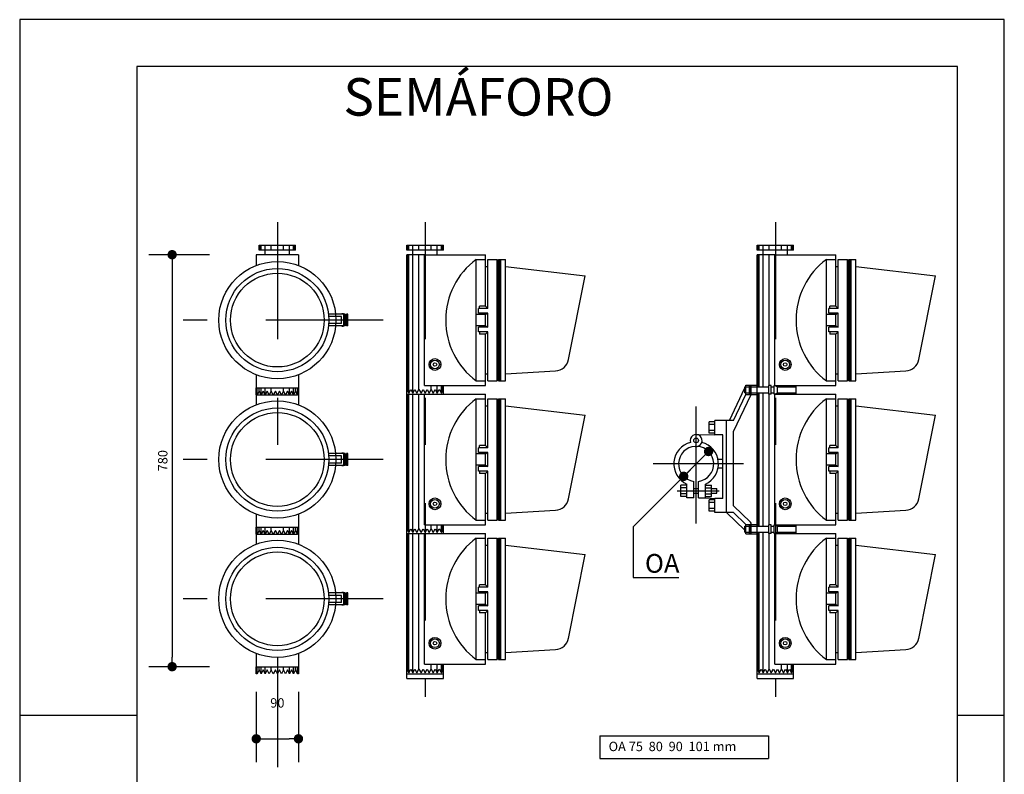
# Model space of a CAD drawing. Extents: x 0.28 to 2.38, y 0.09 to 3.06.
# Drawn here: x 0.28 to 2.38, y 1.45 to 3.06 of the extents above; entities that cross this region are included whole.
import ezdxf
from ezdxf.enums import TextEntityAlignment as Align

# ---------------------------------------------------------------- set-up
doc = ezdxf.new("R2010")
doc.units = 0
doc.header["$LTSCALE"] = 0.5
doc.header["$MEASUREMENT"] = 0
doc.header["$PDMODE"] = 3
doc.header["$PDSIZE"] = -5
doc.linetypes.add('DASHDOT', pattern=[1, 0.5, -0.25, 0, -0.25])
doc.layers.get('0').update_dxf_attribs({"linetype": 'CONTINUOUS'})
doc.layers.get('DEFPOINTS').update_dxf_attribs({"linetype": 'CONTINUOUS'})
for name, color, linetype in [('04', 4, 'CONTINUOUS'), ('05', 5, 'CONTINUOUS'), ('A-DIM', 9, 'CONTINUOUS'), ('A-EL', 2, 'CONTINUOUS'), ('A-PAG', 9, 'CONTINUOUS'), ('A-T16', 2, 'CONTINUOUS'), ('EIXO', 12, 'DASHDOT'), ('PRANCHA', 1, 'CONTINUOUS')]:
    doc.layers.add(name, color=color, linetype=linetype)
doc.styles.add('ROMANS', font='romans', dxfattribs={"height": 0.13})
doc.styles.get("Standard").update_dxf_attribs({"font": 'SIMPLEX.shx', "height": 0.02})
doc.styles.add('T16', font='SIMPLEX.shx', dxfattribs={"height": 0.08})
doc.dimstyles.get("Standard").update_dxf_attribs({"dimscale": 0, "dimtxt": 0.16, "dimasz": 10, "dimexe": 0.1, "dimexo": 0.15, "dimgap": 0.1, "dimtad": 1, "dimzin": 0, "dimtxsty": 'STANDARD', "dimblk1": 'DOT', "dimblk2": 'DOT', "dimsah": 1, "dimcen": 0.2, "dimclrt": 2, "dimazin": 3, "dimtfac": 1, "dimtix": 1, "dimtmove": 0, "dimatfit": 3, "dimtvp": 1, "dimtolj": 1, "dimtzin": 0})

# ---------------------------------------------------------------- blocks, each defined once
blk = doc.blocks.new('DOT')
at = {"color": 0, "linetype": 'BYBLOCK'}
blk.add_line((-0.5, 0), (-1, 0), dxfattribs=at)
blk.add_lwpolyline([(-0.25, 0, 0.5, 0.5, 1), (0.25, 0, 0.5, 0.5, 1)], format="xyseb", close=True, dxfattribs=at)
blk = doc.blocks.new('_DOT')
at = {"color": 0, "linetype": 'BYBLOCK'}
blk.add_line((-0.5, 0), (-1, 0), dxfattribs=at)
at = {"color": 0, "linetype": 'BYBLOCK', "const_width": 0.5}
blk.add_lwpolyline([(-0.25, 0, 1), (0.25, 0, 1)], format="xyb", close=True, dxfattribs=at)
blk = doc.blocks.new('*D22')
at = {"color": 0, "linetype": 'BYBLOCK'}
for p, q in [((0.7829, 1.6263), (0.7829, 1.476)), ((0.8729, 1.6263), (0.8729, 1.476)), ((0.8029, 1.526), (0.8529, 1.526))]:
    blk.add_line(p, q, dxfattribs=at)
at = {"layer": 'DEFPOINTS', "color": 0, "linetype": 'BYBLOCK'}
for p in [(0.7829, 1.7263), (0.8729, 1.7263), (0.8729, 1.526)]:
    blk.add_point(p, dxfattribs=at)
at = {"color": 0, "linetype": 'BYBLOCK', "xscale": 0.02, "yscale": 0.02, "zscale": 0.02, "rotation": 180}
blk.add_blockref('_DOT', (0.7829, 1.526), dxfattribs=at)
at = {"color": 0, "linetype": 'BYBLOCK', "xscale": 0.02, "yscale": 0.02, "zscale": 0.02}
blk.add_blockref('_DOT', (0.8729, 1.526), dxfattribs=at)
at = {"color": 2, "linetype": 'BYBLOCK', "insert": (0.8279, 1.6026), "char_height": 0.02, "attachment_point": 5}
blk.add_mtext('\\A1;90', dxfattribs=at)
blk = doc.blocks.new('*D21')
at = {"color": 0, "linetype": 'BYBLOCK'}
for p, q in [((0.6829, 2.5589), (0.5535, 2.5589)), ((0.6035, 2.5389), (0.6035, 1.6999)), ((0.6829, 1.6799), (0.5535, 1.6799))]:
    blk.add_line(p, q, dxfattribs=at)
at = {"layer": 'DEFPOINTS', "color": 0, "linetype": 'BYBLOCK'}
for p in [(0.7829, 2.5589), (0.6035, 1.6799), (0.7829, 1.6799)]:
    blk.add_point(p, dxfattribs=at)
at = {"color": 0, "linetype": 'BYBLOCK', "xscale": 0.02, "yscale": 0.02, "zscale": 0.02}
for p, rotation in [((0.6035, 2.5589), 90), ((0.6035, 1.6799), 270)]:
    blk.add_blockref('_DOT', p, dxfattribs=dict(at, rotation=rotation))
at = {"color": 2, "linetype": 'BYBLOCK', "insert": (0.5835, 2.1194), "char_height": 0.02, "attachment_point": 5, "rotation": 90}
blk.add_mtext('\\A1;780', dxfattribs=at)
blk = doc.blocks.new('A4')
at = {"layer": 'PRANCHA'}
for p, q in [((34.2, 240.48), (9.2, 240.48)), ((219.2, 240.48), (209.2, 240.48))]:
    blk.add_line(p, q, dxfattribs=at)
blk.add_lwpolyline([(219.2, 388.98), (9.2, 388.98), (9.2, 91.98), (219.2, 91.98)], close=True, dxfattribs=at)
at = {"layer": 'PRANCHA', "color": 5}
blk.add_lwpolyline([(209.2, 378.98), (34.2, 378.98), (34.2, 101.98), (209.2, 101.98)], close=True, dxfattribs=at)

msp = doc.modelspace()

# ---------------------------------------------------------------- linework, layer by layer
at = {"layer": '04'}
for p, q in [((1.302, 2.2896), (1.302, 2.5489)), ((2.0491, 2.2896), (2.0491, 2.5489)), ((0.9688, 2.4327), (0.9656, 2.4327)), ((0.9738, 2.4299), (0.9738, 2.4087)), ((0.9688, 2.4058), (0.9656, 2.4058)), ((1.8369, 2.2607), (1.8369, 2.2806)), ((1.302, 1.9923), (1.302, 2.2516)), ((2.0491, 1.9923), (2.0491, 2.2516)), ((0.9688, 2.1354), (0.9656, 2.1354)), ((0.9738, 2.1326), (0.9738, 2.1113)), ((0.9688, 2.1085), (0.9656, 2.1085)), ((1.8369, 1.9633), (1.8369, 1.9833)), ((1.302, 1.6949), (1.302, 1.9543)), ((2.0491, 1.6949), (2.0491, 1.9543)), ((0.9688, 1.838), (0.9656, 1.838)), ((0.9738, 1.8352), (0.9738, 1.814)), ((0.9688, 1.8112), (0.9656, 1.8112))]:
    msp.add_line(p, q, dxfattribs=at)
for centre, radius in [((0.8279, 2.4193), 0.125), ((0.8279, 2.4193), 0.11), ((1.164, 2.3246), 0.0125), ((1.9111, 2.3246), 0.0125), ((1.164, 2.3246), 0.00375), ((1.9111, 2.3246), 0.00375), ((0.8279, 2.1219), 0.125), ((0.8279, 2.1219), 0.11), ((1.164, 2.0273), 0.0125), ((1.9111, 2.0273), 0.0125), ((1.164, 2.0273), 0.00375), ((1.9111, 2.0273), 0.00375), ((0.8279, 1.8246), 0.125), ((0.8279, 1.8246), 0.11), ((1.164, 1.7299), 0.0125), ((1.164, 1.7299), 0.00375), ((1.9111, 1.7299), 0.0125), ((1.9111, 1.7299), 0.00375)]:
    msp.add_circle(centre, radius, dxfattribs=at)
at = {"layer": 'A-DIM'}
msp.add_line((1.7335, 2.1249), (1.5869, 1.9783), dxfattribs=at)
at = {"layer": 'A-EL'}
for p, q in [((0.7889, 2.5789), (0.8669, 2.5789)), ((0.7889, 2.5689), (0.7889, 2.5789)), ((0.8669, 2.5689), (0.7889, 2.5689)), ((0.8019, 2.5589), (0.8019, 2.5689)), ((0.8539, 2.5589), (0.8539, 2.5689)), ((0.8669, 2.5689), (0.8669, 2.5789)), ((1.104, 2.5689), (1.104, 2.5789)), ((1.104, 2.5789), (1.182, 2.5789)), ((1.182, 2.5689), (1.104, 2.5689)), ((1.117, 2.5589), (1.117, 2.5689)), ((1.169, 2.5589), (1.169, 2.5689)), ((1.182, 2.5689), (1.182, 2.5789)), ((1.8511, 2.5689), (1.8511, 2.5789)), ((1.8511, 2.5789), (1.9291, 2.5789)), ((1.9291, 2.5689), (1.8511, 2.5689)), ((1.8641, 2.5589), (1.8641, 2.5689)), ((1.9161, 2.5589), (1.9161, 2.5689)), ((1.9291, 2.5689), (1.9291, 2.5789)), ((0.8729, 2.5589), (0.7829, 2.5589)), ((0.7829, 2.5589), (0.7829, 2.5359)), ((0.8729, 2.5589), (0.8729, 2.5359)), ((1.104, 2.2616), (1.104, 2.5589)), ((1.142, 2.5589), (1.104, 2.5589)), ((1.142, 2.2796), (1.142, 2.5589)), ((1.142, 2.5589), (1.272, 2.5589)), ((1.252, 2.2896), (1.252, 2.5489)), ((1.252, 2.5489), (1.272, 2.5489)), ((1.272, 2.4493), (1.272, 2.5589)), ((1.277, 2.4443), (1.277, 2.5489)), ((1.277, 2.5489), (1.297, 2.5489)), ((1.297, 2.2896), (1.297, 2.5489)), ((1.2995, 2.2896), (1.2995, 2.5489)), ((1.2995, 2.5489), (1.3045, 2.5489)), ((1.3045, 2.2896), (1.3045, 2.5489)), ((1.3045, 2.5489), (1.3145, 2.5489)), ((1.3145, 2.2896), (1.3145, 2.5489)), ((1.8511, 2.2771), (1.8511, 2.5589)), ((1.8891, 2.5589), (1.8511, 2.5589)), ((1.8891, 2.5589), (2.0191, 2.5589)), ((1.8891, 2.2796), (1.8891, 2.5589)), ((1.9991, 2.2896), (1.9991, 2.5489)), ((1.9991, 2.5489), (2.0191, 2.5489)), ((2.0191, 2.4493), (2.0191, 2.5589)), ((2.0241, 2.5489), (2.0441, 2.5489)), ((2.0241, 2.4443), (2.0241, 2.5489)), ((2.0441, 2.2896), (2.0441, 2.5489)), ((2.0466, 2.2896), (2.0466, 2.5489)), ((2.0466, 2.5489), (2.0516, 2.5489)), ((2.0516, 2.2896), (2.0516, 2.5489)), ((2.0516, 2.5489), (2.0616, 2.5489)), ((2.0616, 2.2896), (2.0616, 2.5489)), ((1.272, 2.5339), (1.277, 2.5339)), ((1.297, 2.5339), (1.2995, 2.5339)), ((1.3145, 2.5339), (1.4845, 2.5139)), ((2.0191, 2.5339), (2.0241, 2.5339)), ((2.0441, 2.5339), (2.0466, 2.5339)), ((2.0616, 2.5339), (2.2316, 2.5139)), ((1.449, 2.335), (1.4845, 2.5139)), ((2.1961, 2.335), (2.2316, 2.5139)), ((1.277, 2.4443), (1.257, 2.4443)), ((1.257, 2.4343), (1.257, 2.4443)), ((1.272, 2.4493), (1.259, 2.4493)), ((1.259, 2.4443), (1.259, 2.4493)), ((1.272, 2.4493), (1.277, 2.4443)), ((2.0241, 2.4443), (2.0041, 2.4443)), ((2.0041, 2.4343), (2.0041, 2.4443)), ((2.0191, 2.4493), (2.0061, 2.4493)), ((2.0061, 2.4443), (2.0061, 2.4493)), ((2.0191, 2.4493), (2.0241, 2.4443)), ((0.9279, 2.4193), (0.9279, 2.4193)), ((0.9722, 2.4318), (0.9372, 2.4318)), ((0.9647, 2.4268), (0.9372, 2.4268)), ((0.9647, 2.4118), (0.9647, 2.4268)), ((0.9697, 2.4068), (0.9697, 2.4318)), ((0.9722, 2.4068), (0.9722, 2.4318)), ((0.9754, 2.4299), (0.9722, 2.4299)), ((0.9779, 2.4318), (0.9754, 2.4318)), ((0.9754, 2.4068), (0.9754, 2.4318)), ((0.9779, 2.4068), (0.9779, 2.4318)), ((1.272, 2.4313), (1.252, 2.4313)), ((1.277, 2.4343), (1.257, 2.4343)), ((1.272, 2.4313), (1.277, 2.4343)), ((1.272, 2.4072), (1.272, 2.4313)), ((1.277, 2.4043), (1.277, 2.4343)), ((2.0191, 2.4313), (1.9991, 2.4313)), ((2.0241, 2.4343), (2.0041, 2.4343)), ((2.0191, 2.4313), (2.0241, 2.4343)), ((2.0191, 2.4072), (2.0191, 2.4313)), ((2.0241, 2.4043), (2.0241, 2.4343)), ((0.9647, 2.4118), (0.9372, 2.4118)), ((0.9722, 2.4068), (0.9372, 2.4068)), ((0.9754, 2.4087), (0.9722, 2.4087)), ((0.9779, 2.4068), (0.9754, 2.4068)), ((1.272, 2.4072), (1.252, 2.4072)), ((1.277, 2.4043), (1.257, 2.4043)), ((1.257, 2.3943), (1.257, 2.4043)), ((1.277, 2.3943), (1.257, 2.3943)), ((1.259, 2.3943), (1.259, 2.3893)), ((1.272, 2.4072), (1.277, 2.4043)), ((1.272, 2.3893), (1.277, 2.3943)), ((1.277, 2.2896), (1.277, 2.3943)), ((2.0191, 2.4072), (1.9991, 2.4072)), ((2.0241, 2.4043), (2.0041, 2.4043)), ((2.0041, 2.3943), (2.0041, 2.4043)), ((2.0241, 2.3943), (2.0041, 2.3943)), ((2.0061, 2.3943), (2.0061, 2.3893)), ((2.0191, 2.4072), (2.0241, 2.4043)), ((2.0191, 2.3893), (2.0241, 2.3943)), ((2.0241, 2.2896), (2.0241, 2.3943)), ((1.272, 2.3893), (1.259, 2.3893)), ((1.272, 2.2796), (1.272, 2.3893)), ((2.0191, 2.3893), (2.0061, 2.3893)), ((2.0191, 2.2796), (2.0191, 2.3893)), ((1.3145, 2.3046), (1.4213, 2.3109)), ((2.0616, 2.3046), (2.1685, 2.3109)), ((0.7829, 2.3027), (0.7829, 2.2386)), ((0.8729, 2.3027), (0.8729, 2.2386)), ((1.252, 2.2896), (1.272, 2.2896)), ((1.272, 2.3046), (1.277, 2.3046)), ((1.277, 2.2896), (1.297, 2.2896)), ((1.297, 2.3046), (1.2995, 2.3046)), ((1.2995, 2.2896), (1.3145, 2.2896)), ((1.9991, 2.2896), (2.0191, 2.2896)), ((2.0191, 2.3046), (2.0241, 2.3046)), ((2.0241, 2.2896), (2.0441, 2.2896)), ((2.0441, 2.3046), (2.0466, 2.3046)), ((2.0466, 2.2896), (2.0616, 2.2896)), ((1.142, 2.2796), (1.272, 2.2796)), ((1.182, 2.2616), (1.182, 2.2796)), ((1.7919, 2.2049), (1.8249, 2.2748)), ((1.8249, 2.2771), (1.8761, 2.2771)), ((1.8249, 2.2641), (1.8249, 2.2771)), ((1.8274, 2.2806), (1.8511, 2.2806)), ((1.8274, 2.2607), (1.8274, 2.2806)), ((1.835, 2.2607), (1.835, 2.2806)), ((1.8387, 2.2607), (1.8387, 2.2806)), ((1.8511, 2.2641), (1.8511, 2.2771)), ((1.8761, 2.2616), (1.8761, 2.2796)), ((1.8811, 2.2796), (1.8761, 2.2796)), ((1.8811, 2.2616), (1.8811, 2.2796)), ((1.8811, 2.2771), (1.8878, 2.2771)), ((1.8878, 2.2616), (1.8878, 2.2796)), ((1.8891, 2.2796), (1.8878, 2.2796)), ((1.8891, 2.2796), (2.0191, 2.2796)), ((1.8891, 2.2796), (1.8944, 2.2771)), ((1.8944, 2.2641), (1.8944, 2.2771)), ((1.8944, 2.2771), (1.9344, 2.2771)), ((1.9344, 2.2616), (1.9344, 2.2796)), ((0.7846, 2.2596), (0.8712, 2.2596)), ((1.104, 1.9643), (1.104, 2.2616)), ((1.104, 2.2616), (1.142, 2.2616)), ((1.142, 1.9823), (1.142, 2.2616)), ((1.142, 2.2616), (1.272, 2.2616)), ((1.252, 1.9923), (1.252, 2.2516)), ((1.252, 2.2516), (1.272, 2.2516)), ((1.272, 2.1519), (1.272, 2.2616)), ((1.277, 2.1469), (1.277, 2.2516)), ((1.277, 2.2516), (1.297, 2.2516)), ((1.297, 1.9923), (1.297, 2.2516)), ((1.2995, 1.9923), (1.2995, 2.2516)), ((1.2995, 2.2516), (1.3045, 2.2516)), ((1.3045, 1.9923), (1.3045, 2.2516)), ((1.3045, 2.2516), (1.3145, 2.2516)), ((1.3145, 1.9923), (1.3145, 2.2516)), ((1.8011, 2.2049), (1.8274, 2.2607)), ((1.8011, 2.1815), (1.8385, 2.2607)), ((1.8249, 2.2641), (1.8761, 2.2641)), ((1.8274, 2.2607), (1.8511, 2.2607)), ((1.8511, 1.9798), (1.8511, 2.2641)), ((1.8811, 2.2616), (1.8761, 2.2616)), ((1.8811, 2.2641), (1.8878, 2.2641)), ((1.8891, 2.2616), (1.8878, 2.2616)), ((1.8891, 2.2616), (1.8944, 2.2641)), ((1.8891, 2.2616), (2.0191, 2.2616)), ((1.8891, 1.9823), (1.8891, 2.2616)), ((1.8944, 2.2641), (1.9344, 2.2641)), ((1.9991, 1.9923), (1.9991, 2.2516)), ((1.9991, 2.2516), (2.0191, 2.2516)), ((2.0191, 2.1519), (2.0191, 2.2616)), ((2.0241, 2.1469), (2.0241, 2.2516)), ((2.0241, 2.2516), (2.0441, 2.2516)), ((2.0441, 1.9923), (2.0441, 2.2516)), ((2.0466, 1.9923), (2.0466, 2.2516)), ((2.0466, 2.2516), (2.0516, 2.2516)), ((2.0516, 1.9923), (2.0516, 2.2516)), ((2.0516, 2.2516), (2.0616, 2.2516)), ((2.0616, 1.9923), (2.0616, 2.2516)), ((1.272, 2.2366), (1.277, 2.2366)), ((1.297, 2.2366), (1.2995, 2.2366)), ((1.3145, 2.2366), (1.4845, 2.2166)), ((2.0191, 2.2366), (2.0241, 2.2366)), ((2.0441, 2.2366), (2.0466, 2.2366)), ((2.0616, 2.2366), (2.2316, 2.2166)), ((1.449, 2.0377), (1.4845, 2.2166)), ((2.1961, 2.0377), (2.2316, 2.2166)), ((1.7486, 2.1778), (1.7486, 2.2021)), ((1.7611, 2.2021), (1.7486, 2.2021)), ((1.7611, 2.1964), (1.7486, 2.1964)), ((1.8011, 2.2049), (1.7611, 2.2049)), ((1.7611, 2.1749), (1.7611, 2.2049)), ((1.7861, 2.0089), (1.7861, 2.2049)), ((1.7211, 2.1752), (1.7611, 2.1749)), ((1.7611, 2.1835), (1.7486, 2.1835)), ((1.7611, 2.1778), (1.7486, 2.1778)), ((1.7781, 2.1749), (1.7611, 2.1749)), ((1.7781, 2.0389), (1.7781, 2.1749)), ((1.8011, 2.0229), (1.8011, 2.1815)), ((1.257, 2.1369), (1.257, 2.1469)), ((1.277, 2.1469), (1.257, 2.1469)), ((1.259, 2.1469), (1.259, 2.1519)), ((1.272, 2.1519), (1.259, 2.1519)), ((1.272, 2.1519), (1.277, 2.1469)), ((2.0241, 2.1469), (2.0041, 2.1469)), ((2.0041, 2.1369), (2.0041, 2.1469)), ((2.0191, 2.1519), (2.0061, 2.1519)), ((2.0061, 2.1469), (2.0061, 2.1519)), ((2.0191, 2.1519), (2.0241, 2.1469)), ((0.9279, 2.1219), (0.9279, 2.1219)), ((0.9722, 2.1344), (0.9372, 2.1344)), ((0.9647, 2.1294), (0.9372, 2.1294)), ((0.9647, 2.1144), (0.9647, 2.1294)), ((0.9697, 2.1094), (0.9697, 2.1344)), ((0.9722, 2.1094), (0.9722, 2.1344)), ((0.9754, 2.1326), (0.9722, 2.1326)), ((0.9754, 2.1094), (0.9754, 2.1344)), ((0.9779, 2.1344), (0.9754, 2.1344)), ((0.9779, 2.1094), (0.9779, 2.1344)), ((1.272, 2.134), (1.252, 2.134)), ((1.277, 2.1369), (1.257, 2.1369)), ((1.272, 2.134), (1.277, 2.1369)), ((1.272, 2.1099), (1.272, 2.134)), ((1.277, 2.1069), (1.277, 2.1369)), ((1.7781, 2.1217), (1.7677, 2.1217)), ((2.0191, 2.134), (1.9991, 2.134)), ((2.0241, 2.1369), (2.0041, 2.1369)), ((2.0191, 2.134), (2.0241, 2.1369)), ((2.0191, 2.1099), (2.0191, 2.134)), ((2.0241, 2.1069), (2.0241, 2.1369)), ((0.9647, 2.1144), (0.9372, 2.1144)), ((0.9722, 2.1094), (0.9372, 2.1094)), ((0.9754, 2.1113), (0.9722, 2.1113)), ((0.9779, 2.1094), (0.9754, 2.1094)), ((1.272, 2.1099), (1.252, 2.1099)), ((1.257, 2.0969), (1.257, 2.1069)), ((1.277, 2.1069), (1.257, 2.1069)), ((1.272, 2.1099), (1.277, 2.1069)), ((1.7781, 2.1033), (1.7677, 2.1033)), ((2.0191, 2.1099), (1.9991, 2.1099)), ((2.0241, 2.1069), (2.0041, 2.1069)), ((2.0041, 2.0969), (2.0041, 2.1069)), ((2.0191, 2.1099), (2.0241, 2.1069)), ((1.277, 2.0969), (1.257, 2.0969)), ((1.259, 2.0969), (1.259, 2.0919)), ((1.272, 2.0919), (1.259, 2.0919)), ((1.272, 2.0919), (1.277, 2.0969)), ((1.272, 1.9823), (1.272, 2.0919)), ((1.277, 1.9923), (1.277, 2.0969)), ((2.0241, 2.0969), (2.0041, 2.0969)), ((2.0061, 2.0969), (2.0061, 2.0919)), ((2.0191, 2.0919), (2.0061, 2.0919)), ((2.0191, 2.0919), (2.0241, 2.0969)), ((2.0191, 1.9823), (2.0191, 2.0919)), ((2.0241, 1.9923), (2.0241, 2.0969)), ((1.6886, 2.0427), (1.6886, 2.067)), ((1.7011, 2.067), (1.6886, 2.067)), ((1.7011, 2.0613), (1.6886, 2.0613)), ((1.7011, 2.0403), (1.7011, 2.0694)), ((1.7161, 2.0403), (1.7161, 2.0753)), ((1.7161, 2.0599), (1.7261, 2.0599)), ((1.7261, 2.0403), (1.7261, 2.0753)), ((1.7411, 2.0403), (1.7411, 2.0694)), ((1.7411, 2.067), (1.7536, 2.067)), ((1.7411, 2.0613), (1.7536, 2.0613)), ((1.7536, 2.0427), (1.7536, 2.067)), ((1.7536, 2.0599), (1.7652, 2.0599)), ((1.7652, 2.0498), (1.7652, 2.0599)), ((1.7011, 2.0484), (1.6886, 2.0484)), ((1.7011, 2.0427), (1.6886, 2.0427)), ((1.7161, 2.0403), (1.7011, 2.0403)), ((1.7161, 2.0498), (1.7261, 2.0498)), ((1.7261, 2.0403), (1.7411, 2.0403)), ((1.7411, 2.0484), (1.7536, 2.0484)), ((1.7411, 2.0427), (1.7536, 2.0427)), ((1.7411, 2.0403), (1.7611, 2.0389)), ((1.7536, 2.0498), (1.7652, 2.0498)), ((1.7611, 2.0089), (1.7611, 2.0389)), ((1.7781, 2.0389), (1.7611, 2.0389)), ((1.7486, 2.0118), (1.7486, 2.0361)), ((1.7611, 2.0361), (1.7486, 2.0361)), ((1.7611, 2.0304), (1.7486, 2.0304)), ((1.7611, 2.0175), (1.7486, 2.0175)), ((1.8011, 2.0229), (1.8368, 1.9881)), ((0.7829, 2.0053), (0.7829, 1.9412)), ((0.8729, 2.0053), (0.8729, 1.9412)), ((1.272, 2.0073), (1.277, 2.0073)), ((1.297, 2.0073), (1.2995, 2.0073)), ((1.3145, 2.0073), (1.4213, 2.0136)), ((1.7611, 2.0118), (1.7486, 2.0118)), ((1.8011, 2.0089), (1.7611, 2.0089)), ((1.7861, 2.0089), (1.8249, 1.9711)), ((1.8011, 2.0089), (1.8274, 1.9833)), ((2.0191, 2.0073), (2.0241, 2.0073)), ((2.0441, 2.0073), (2.0466, 2.0073)), ((2.0616, 2.0073), (2.1685, 2.0136)), ((1.142, 1.9823), (1.272, 1.9823)), ((1.182, 1.9643), (1.182, 1.9823)), ((1.252, 1.9923), (1.272, 1.9923)), ((1.277, 1.9923), (1.297, 1.9923)), ((1.2995, 1.9923), (1.3145, 1.9923)), ((1.8249, 1.9798), (1.8761, 1.9798)), ((1.8249, 1.9668), (1.8249, 1.9798)), ((1.8274, 1.9833), (1.8511, 1.9833)), ((1.8274, 1.9633), (1.8274, 1.9833)), ((1.835, 1.9633), (1.835, 1.9833)), ((1.8387, 1.9633), (1.8387, 1.9833)), ((1.8511, 1.9668), (1.8511, 1.9798)), ((1.8761, 1.9643), (1.8761, 1.9823)), ((1.8811, 1.9823), (1.8761, 1.9823)), ((1.8811, 1.9643), (1.8811, 1.9823)), ((1.8811, 1.9798), (1.8878, 1.9798)), ((1.8891, 1.9823), (1.8878, 1.9823)), ((1.8878, 1.9643), (1.8878, 1.9823)), ((1.8891, 1.9823), (2.0191, 1.9823)), ((1.8891, 1.9823), (1.8944, 1.9798)), ((1.8944, 1.9668), (1.8944, 1.9798)), ((1.8944, 1.9798), (1.9344, 1.9798)), ((1.9344, 1.9643), (1.9344, 1.9823)), ((1.9991, 1.9923), (2.0191, 1.9923)), ((2.0241, 1.9923), (2.0441, 1.9923)), ((2.0466, 1.9923), (2.0616, 1.9923)), ((0.7846, 1.9623), (0.8712, 1.9623)), ((1.104, 1.6549), (1.104, 1.9643)), ((1.104, 1.9643), (1.142, 1.9643)), ((1.142, 1.6849), (1.142, 1.9643)), ((1.142, 1.9643), (1.272, 1.9643)), ((1.252, 1.6949), (1.252, 1.9543)), ((1.252, 1.9543), (1.272, 1.9543)), ((1.272, 1.8546), (1.272, 1.9643)), ((1.277, 1.9543), (1.297, 1.9543)), ((1.277, 1.8496), (1.277, 1.9543)), ((1.297, 1.6949), (1.297, 1.9543)), ((1.2995, 1.6949), (1.2995, 1.9543)), ((1.2995, 1.9543), (1.3045, 1.9543)), ((1.3045, 1.6949), (1.3045, 1.9543)), ((1.3045, 1.9543), (1.3145, 1.9543)), ((1.3145, 1.6949), (1.3145, 1.9543)), ((1.8249, 1.9668), (1.8761, 1.9668)), ((1.8274, 1.9633), (1.8511, 1.9633)), ((1.8511, 1.6549), (1.8511, 1.9668)), ((1.8811, 1.9643), (1.8761, 1.9643)), ((1.8811, 1.9668), (1.8878, 1.9668)), ((1.8891, 1.9643), (1.8878, 1.9643)), ((1.8891, 1.9643), (1.8944, 1.9668)), ((1.8891, 1.6849), (1.8891, 1.9643)), ((1.8891, 1.9643), (2.0191, 1.9643)), ((1.8944, 1.9668), (1.9344, 1.9668)), ((1.9991, 1.6949), (1.9991, 1.9543)), ((1.9991, 1.9543), (2.0191, 1.9543)), ((2.0191, 1.8546), (2.0191, 1.9643)), ((2.0241, 1.8496), (2.0241, 1.9543)), ((2.0241, 1.9543), (2.0441, 1.9543)), ((2.0441, 1.6949), (2.0441, 1.9543)), ((2.0466, 1.6949), (2.0466, 1.9543)), ((2.0466, 1.9543), (2.0516, 1.9543)), ((2.0516, 1.6949), (2.0516, 1.9543)), ((2.0516, 1.9543), (2.0616, 1.9543)), ((2.0616, 1.6949), (2.0616, 1.9543)), ((1.272, 1.9393), (1.277, 1.9393)), ((1.297, 1.9393), (1.2995, 1.9393)), ((1.3145, 1.9393), (1.4845, 1.9193)), ((2.0191, 1.9393), (2.0241, 1.9393)), ((2.0441, 1.9393), (2.0466, 1.9393)), ((2.0616, 1.9393), (2.2316, 1.9193)), ((1.449, 1.7403), (1.4845, 1.9193)), ((2.1961, 1.7403), (2.2316, 1.9193)), ((1.257, 1.8396), (1.257, 1.8496)), ((1.277, 1.8496), (1.257, 1.8496)), ((1.259, 1.8496), (1.259, 1.8546)), ((1.272, 1.8546), (1.259, 1.8546)), ((1.272, 1.8546), (1.277, 1.8496)), ((2.0241, 1.8496), (2.0041, 1.8496)), ((2.0041, 1.8396), (2.0041, 1.8496)), ((2.0191, 1.8546), (2.0061, 1.8546)), ((2.0061, 1.8496), (2.0061, 1.8546)), ((2.0191, 1.8546), (2.0241, 1.8496)), ((0.9722, 1.8371), (0.9372, 1.8371)), ((0.9647, 1.8321), (0.9372, 1.8321)), ((0.9647, 1.8171), (0.9647, 1.8321)), ((0.9697, 1.8121), (0.9697, 1.8371)), ((0.9722, 1.8121), (0.9722, 1.8371)), ((0.9754, 1.8352), (0.9722, 1.8352)), ((0.9779, 1.8371), (0.9754, 1.8371)), ((0.9754, 1.8121), (0.9754, 1.8371)), ((0.9779, 1.8121), (0.9779, 1.8371)), ((1.272, 1.8366), (1.252, 1.8366)), ((1.277, 1.8396), (1.257, 1.8396)), ((1.272, 1.8366), (1.277, 1.8396)), ((1.272, 1.8126), (1.272, 1.8366)), ((1.277, 1.8096), (1.277, 1.8396)), ((2.0191, 1.8366), (1.9991, 1.8366)), ((2.0241, 1.8396), (2.0041, 1.8396)), ((2.0191, 1.8366), (2.0241, 1.8396)), ((2.0191, 1.8126), (2.0191, 1.8366)), ((2.0241, 1.8096), (2.0241, 1.8396)), ((0.9279, 1.8246), (0.9279, 1.8246)), ((0.9279, 1.8246), (0.9279, 1.8246)), ((0.9647, 1.8171), (0.9372, 1.8171)), ((0.9722, 1.8121), (0.9372, 1.8121)), ((0.9754, 1.814), (0.9722, 1.814)), ((0.9779, 1.8121), (0.9754, 1.8121)), ((1.272, 1.8126), (1.252, 1.8126)), ((1.257, 1.7996), (1.257, 1.8096)), ((1.277, 1.8096), (1.257, 1.8096)), ((1.272, 1.8126), (1.277, 1.8096)), ((2.0191, 1.8126), (1.9991, 1.8126)), ((2.0241, 1.8096), (2.0041, 1.8096)), ((2.0041, 1.7996), (2.0041, 1.8096)), ((2.0191, 1.8126), (2.0241, 1.8096)), ((1.277, 1.7996), (1.257, 1.7996)), ((1.259, 1.7996), (1.259, 1.7946)), ((1.272, 1.7946), (1.259, 1.7946)), ((1.272, 1.7946), (1.277, 1.7996)), ((1.272, 1.6849), (1.272, 1.7946)), ((1.277, 1.6949), (1.277, 1.7996)), ((2.0241, 1.7996), (2.0041, 1.7996)), ((2.0061, 1.7996), (2.0061, 1.7946)), ((2.0191, 1.7946), (2.0061, 1.7946)), ((2.0191, 1.7946), (2.0241, 1.7996)), ((2.0191, 1.6849), (2.0191, 1.7946)), ((2.0241, 1.6949), (2.0241, 1.7996)), ((0.7829, 1.708), (0.7829, 1.6799)), ((0.8729, 1.708), (0.8729, 1.6799)), ((1.272, 1.7099), (1.277, 1.7099)), ((1.297, 1.7099), (1.2995, 1.7099)), ((1.3145, 1.7099), (1.4213, 1.7162)), ((2.0191, 1.7099), (2.0241, 1.7099)), ((2.0441, 1.7099), (2.0466, 1.7099)), ((2.0616, 1.7099), (2.1685, 1.7162)), ((1.142, 1.6849), (1.272, 1.6849)), ((1.182, 1.6549), (1.182, 1.6849)), ((1.252, 1.6949), (1.272, 1.6949)), ((1.277, 1.6949), (1.297, 1.6949)), ((1.2995, 1.6949), (1.3145, 1.6949)), ((1.8891, 1.6849), (2.0191, 1.6849)), ((1.9291, 1.6549), (1.9291, 1.6849)), ((1.9991, 1.6949), (2.0191, 1.6949)), ((2.0241, 1.6949), (2.0441, 1.6949)), ((2.0466, 1.6949), (2.0616, 1.6949)), ((1.104, 1.6649), (1.182, 1.6649)), ((1.8511, 1.6649), (1.9291, 1.6649)), ((1.104, 1.6549), (1.182, 1.6549)), ((1.8511, 1.6549), (1.9291, 1.6549))]:
    msp.add_line(p, q, dxfattribs=at)
for points in [[(0.8669, 2.2679), (0.8626, 2.2596), (0.8582, 2.2679), (0.8539, 2.2596), (0.8496, 2.2679), (0.8452, 2.2596), (0.8409, 2.2679), (0.8366, 2.2596), (0.8322, 2.2679), (0.8279, 2.2596), (0.8236, 2.2679), (0.8192, 2.2596), (0.8149, 2.2679), (0.8106, 2.2596), (0.8062, 2.2679), (0.8019, 2.2596), (0.7976, 2.2679), (0.7932, 2.2596), (0.7889, 2.2679), (0.7846, 2.2596), (0.7829, 2.2596), (0.7829, 2.2746), (0.8729, 2.2746), (0.8729, 2.2596), (0.8712, 2.2596)], [(0.8669, 1.9705), (0.8626, 1.9623), (0.8582, 1.9705), (0.8539, 1.9623), (0.8496, 1.9705), (0.8452, 1.9623), (0.8409, 1.9705), (0.8366, 1.9623), (0.8322, 1.9705), (0.8279, 1.9623), (0.8236, 1.9705), (0.8192, 1.9623), (0.8149, 1.9705), (0.8106, 1.9623), (0.8062, 1.9705), (0.8019, 1.9623), (0.7976, 1.9705), (0.7932, 1.9623), (0.7889, 1.9705), (0.7846, 1.9623), (0.7829, 1.9623), (0.7829, 1.9773), (0.8729, 1.9773), (0.8729, 1.9623), (0.8712, 1.9623)], [(0.8669, 1.6732), (0.8626, 1.6649), (0.8582, 1.6732), (0.8539, 1.6649), (0.8496, 1.6732), (0.8452, 1.6649), (0.8409, 1.6732), (0.8366, 1.6649), (0.8322, 1.6732), (0.8279, 1.6649), (0.8236, 1.6732), (0.8192, 1.6649), (0.8149, 1.6732), (0.8106, 1.6649), (0.8062, 1.6732), (0.8019, 1.6649), (0.7976, 1.6732), (0.7932, 1.6649), (0.7889, 1.6732), (0.7846, 1.6649), (0.7829, 1.6649), (0.7829, 1.6799), (0.8729, 1.6799), (0.8729, 1.6649), (0.8712, 1.6649)]]:
    msp.add_lwpolyline(points, close=True, dxfattribs=at)
for points in [[(1.104, 2.2716), (1.1083, 2.2633), (1.1127, 2.2716), (1.117, 2.2633), (1.1213, 2.2716), (1.1257, 2.2633), (1.13, 2.2716), (1.1343, 2.2633), (1.1387, 2.2716), (1.143, 2.2633), (1.1473, 2.2716), (1.1517, 2.2633), (1.156, 2.2716), (1.1603, 2.2633), (1.1647, 2.2716), (1.169, 2.2633), (1.1733, 2.2716), (1.1777, 2.2633), (1.182, 2.2716)], [(1.104, 1.9743), (1.1083, 1.966), (1.1127, 1.9743), (1.117, 1.966), (1.1213, 1.9743), (1.1257, 1.966), (1.13, 1.9743), (1.1343, 1.966), (1.1387, 1.9743), (1.143, 1.966), (1.1473, 1.9743), (1.1517, 1.966), (1.156, 1.9743), (1.1603, 1.966), (1.1647, 1.9743), (1.169, 1.966), (1.1733, 1.9743), (1.1777, 1.966), (1.182, 1.9743)], [(1.104, 1.6749), (1.1083, 1.6667), (1.1127, 1.6749), (1.117, 1.6667), (1.1213, 1.6749), (1.1257, 1.6667), (1.13, 1.6749), (1.1343, 1.6667), (1.1387, 1.6749), (1.143, 1.6667), (1.1473, 1.6749), (1.1517, 1.6667), (1.156, 1.6749), (1.1603, 1.6667), (1.1647, 1.6749), (1.169, 1.6667), (1.1733, 1.6749), (1.1777, 1.6667), (1.182, 1.6749)], [(1.8511, 1.6749), (1.8554, 1.6667), (1.8598, 1.6749), (1.8641, 1.6667), (1.8684, 1.6749), (1.8728, 1.6667), (1.8771, 1.6749), (1.8814, 1.6667), (1.8858, 1.6749), (1.8901, 1.6667), (1.8944, 1.6749), (1.8988, 1.6667), (1.9031, 1.6749), (1.9074, 1.6667), (1.9118, 1.6749), (1.9161, 1.6667), (1.9204, 1.6749), (1.9248, 1.6667), (1.9291, 1.6749)]]:
    msp.add_lwpolyline(points, dxfattribs=at)
for centre, radius in [((0.8279, 2.4193), 0.1), ((1.164, 2.3246), 0.00938), ((1.9111, 2.3246), 0.00938), ((0.8279, 2.1219), 0.1), ((1.7211, 2.1625), 0.005), ((1.164, 2.0273), 0.00938), ((1.9111, 2.0273), 0.00938), ((0.8279, 1.8246), 0.1), ((1.164, 1.7299), 0.00938), ((1.9111, 1.7299), 0.00938)]:
    msp.add_circle(centre, radius, dxfattribs=at)
for centre, radius, start, end in [((1.3488, 2.4193), 0.1618, 126.7521, 233.2479), ((2.0959, 2.4193), 0.1618, 126.7521, 233.2479), ((1.4196, 2.3408), 0.03, 273.3665, 348.7822), ((2.1667, 2.3408), 0.03, 273.3665, 348.7822), ((1.3488, 2.1219), 0.1618, 126.7521, 233.2479), ((2.0959, 2.1219), 0.1618, 126.7521, 233.2479), ((1.7211, 2.1625), 0.0127, 260.1782, 198.5829), ((1.7211, 2.1125), 0.0475, 104.7396, 245.0989), ((1.7211, 2.1125), 0.0375, 93.3249, 262.3377), ((1.7211, 2.1125), 0.0375, 277.6623, 86.6751), ((1.7211, 2.1125), 0.0475, 294.9011, 75.2604), ((1.4196, 2.0435), 0.03, 273.3665, 348.7822), ((2.1667, 2.0435), 0.03, 273.3665, 348.7822), ((1.8319, 1.9836), 0.00663, 357.105, 42.5538), ((1.3488, 1.8246), 0.1618, 126.7521, 233.2479), ((2.0959, 1.8246), 0.1618, 126.7521, 233.2479), ((1.4196, 1.7462), 0.03, 273.3665, 348.7822), ((2.1667, 1.7462), 0.03, 273.3665, 348.7822)]:
    msp.add_arc(centre, radius, start, end, dxfattribs=at)
at = {"layer": 'A-PAG'}
for p, q in [((0.7904, 2.5689), (0.7904, 2.5789)), ((0.7932, 2.5689), (0.7932, 2.5789)), ((0.8018, 2.5689), (0.8018, 2.5789)), ((0.8149, 2.5689), (0.8149, 2.5789)), ((0.8409, 2.5689), (0.8409, 2.5789)), ((0.854, 2.5689), (0.854, 2.5789)), ((0.8626, 2.5689), (0.8626, 2.5789)), ((0.8654, 2.5689), (0.8654, 2.5789)), ((1.1055, 2.5689), (1.1055, 2.5789)), ((1.1083, 2.5689), (1.1083, 2.5789)), ((1.1169, 2.5689), (1.1169, 2.5789)), ((1.13, 2.5689), (1.13, 2.5789)), ((1.156, 2.5689), (1.156, 2.5789)), ((1.1691, 2.5689), (1.1691, 2.5789)), ((1.1777, 2.5689), (1.1777, 2.5789)), ((1.1805, 2.5689), (1.1805, 2.5789)), ((1.8526, 2.5689), (1.8526, 2.5789)), ((1.8554, 2.5689), (1.8554, 2.5789)), ((1.864, 2.5689), (1.864, 2.5789)), ((1.8771, 2.5689), (1.8771, 2.5789)), ((1.9031, 2.5689), (1.9031, 2.5789)), ((1.9162, 2.5689), (1.9162, 2.5789)), ((1.9248, 2.5689), (1.9248, 2.5789)), ((1.9276, 2.5689), (1.9276, 2.5789)), ((1.1055, 2.2687), (1.1055, 2.5589)), ((1.1083, 2.2633), (1.1083, 2.5589)), ((1.117, 2.2633), (1.117, 2.5589)), ((1.13, 2.2716), (1.13, 2.5589)), ((1.8526, 2.2771), (1.8526, 2.5589)), ((1.8554, 2.2771), (1.8554, 2.5589)), ((1.8641, 2.2771), (1.8641, 2.5589)), ((1.8771, 2.2796), (1.8771, 2.5589)), ((0.7846, 2.2596), (0.7846, 2.2746)), ((0.7889, 2.2679), (0.7889, 2.2746)), ((0.7932, 2.2596), (0.7932, 2.2746)), ((0.8019, 2.2596), (0.8019, 2.2746)), ((0.8149, 2.2679), (0.8149, 2.2746)), ((0.8409, 2.2679), (0.8409, 2.2746)), ((0.8539, 2.2596), (0.8539, 2.2746)), ((0.8626, 2.2596), (0.8626, 2.2746)), ((0.8669, 2.2679), (0.8669, 2.2746)), ((0.8712, 2.2596), (0.8712, 2.2746)), ((1.156, 2.2716), (1.156, 2.2796)), ((1.169, 2.2633), (1.169, 2.2796)), ((1.1777, 2.2633), (1.1777, 2.2796)), ((1.1805, 2.2687), (1.1805, 2.2796)), ((1.1055, 1.9714), (1.1055, 2.2616)), ((1.1083, 1.966), (1.1083, 2.2616)), ((1.117, 1.966), (1.117, 2.2616)), ((1.13, 1.9743), (1.13, 2.2616)), ((1.8526, 1.9798), (1.8526, 2.2641)), ((1.8554, 1.9798), (1.8554, 2.2641)), ((1.8641, 1.9798), (1.8641, 2.2641)), ((1.8771, 1.9823), (1.8771, 2.2616)), ((0.7846, 1.9623), (0.7846, 1.9773)), ((0.7889, 1.9705), (0.7889, 1.9773)), ((0.7932, 1.9623), (0.7932, 1.9773)), ((0.8019, 1.9623), (0.8019, 1.9773)), ((0.8149, 1.9705), (0.8149, 1.9773)), ((0.8409, 1.9705), (0.8409, 1.9773)), ((0.8539, 1.9623), (0.8539, 1.9773)), ((0.8626, 1.9623), (0.8626, 1.9773)), ((0.8669, 1.9705), (0.8669, 1.9773)), ((0.8712, 1.9623), (0.8712, 1.9773)), ((1.156, 1.9743), (1.156, 1.9823)), ((1.169, 1.966), (1.169, 1.9823)), ((1.1777, 1.966), (1.1777, 1.9823)), ((1.1805, 1.9714), (1.1805, 1.9823)), ((1.5869, 1.9783), (1.5869, 1.8699)), ((1.1055, 1.672), (1.1055, 1.9643)), ((1.1083, 1.6667), (1.1083, 1.9643)), ((1.117, 1.6667), (1.117, 1.9643)), ((1.13, 1.6749), (1.13, 1.9643)), ((1.8526, 1.672), (1.8526, 1.9668)), ((1.8554, 1.6667), (1.8554, 1.9668)), ((1.8641, 1.6667), (1.8641, 1.9668)), ((1.8771, 1.6749), (1.8771, 1.9643)), ((1.5869, 1.8699), (1.684, 1.8699)), ((1.156, 1.6749), (1.156, 1.6849)), ((1.169, 1.6667), (1.169, 1.6849)), ((1.1777, 1.6667), (1.1777, 1.6849)), ((1.1805, 1.672), (1.1805, 1.6849)), ((1.9031, 1.6749), (1.9031, 1.6849)), ((1.9161, 1.6667), (1.9161, 1.6849)), ((1.9248, 1.6667), (1.9248, 1.6849)), ((1.9276, 1.672), (1.9276, 1.6849)), ((0.7846, 1.6649), (0.7846, 1.6799)), ((0.7889, 1.6732), (0.7889, 1.6799)), ((0.7932, 1.6649), (0.7932, 1.6799)), ((0.8019, 1.6649), (0.8019, 1.6799)), ((0.8149, 1.6732), (0.8149, 1.6799)), ((0.8409, 1.6732), (0.8409, 1.6799)), ((0.8539, 1.6649), (0.8539, 1.6799)), ((0.8626, 1.6649), (0.8626, 1.6799)), ((0.8669, 1.6732), (0.8669, 1.6799)), ((0.8712, 1.6649), (0.8712, 1.6799)), ((1.5159, 1.5321), (1.8753, 1.5321)), ((1.5159, 1.5321), (1.5159, 1.484)), ((1.8753, 1.5321), (1.8753, 1.484)), ((1.5159, 1.484), (1.8753, 1.484))]:
    msp.add_line(p, q, dxfattribs=at)
at = {"layer": 'EIXO'}
for p, q in [((0.8279, 2.6285), (0.8279, 2.0996)), ((1.143, 2.6285), (1.143, 1.6154)), ((1.8901, 2.6285), (1.8901, 1.6154)), ((1.0534, 2.4193), (0.6267, 2.4193)), ((1.7211, 1.9853), (1.7211, 2.2697)), ((1.0534, 2.1219), (0.6267, 2.1219)), ((1.8219, 2.1125), (1.6291, 2.1125)), ((1.6807, 2.0549), (1.7705, 2.0549)), ((1.0534, 1.8246), (0.6267, 1.8246)), ((0.8279, 1.6996), (0.8279, 1.4654))]:
    msp.add_line(p, q, dxfattribs=at)

# ---------------------------------------------------------------- block references
at = {"layer": 'A-EL', "xscale": 0.01, "yscale": 0.01, "zscale": 0.01}
msp.add_blockref('A4', (0.1864, -0.8294), dxfattribs=at)
at = {"layer": 'A-PAG', "yscale": 0.02, "zscale": 0.02}
for p, xscale, rotation in [((1.7476, 2.139), 0.02, 45), ((1.6946, 2.086), -0.02, 44.99999999999881)]:
    msp.add_blockref('DOT', p, dxfattribs=dict(at, xscale=xscale, rotation=rotation))

# ---------------------------------------------------------------- texts
at = {"layer": '05', "style": 'ROMANS'}
msp.add_text('SEMÁFORO', height=0.08, rotation=360, dxfattribs=at).set_placement((1.2568, 2.8852), align=Align.MIDDLE)
at = {"layer": 'A-T16', "style": 'T16'}
for s, height, p in [('OA', 0.04, (1.6119, 1.8803)), ('OA 75  80  90  101 mm', 0.02, (1.5344, 1.4997))]:
    msp.add_text(s, height=height, dxfattribs=at).set_placement(p)

# ---------------------------------------------------------------- dimensions: what is measured, and where the dimension line sits
at = {"layer": 'A-DIM'}
dim = msp.add_linear_dim(base=(0.6035, 1.6799), p1=(0.7829, 2.5589), p2=(0.7829, 1.6799), angle=90, text='780', dimstyle='STANDARD', override={"dimscale": 1, "dimtxt": 0.04, "dimasz": 0.02, "dimexe": 0.05, "dimexo": 0.1, "dimgap": 0.01, "dimcen": 0.01}, dxfattribs=at)
dim.commit()
dim.dimension.update_dxf_attribs({"geometry": '*D21', "text_midpoint": (0.5835, 2.1194)})
dim = msp.add_linear_dim(base=(0.8729, 1.526), p1=(0.7829, 1.7263), p2=(0.8729, 1.7263), text='90', dimstyle='STANDARD', override={"dimscale": 1, "dimtxt": 0.04, "dimasz": 0.02, "dimexe": 0.05, "dimexo": 0.1, "dimgap": 0.01, "dimcen": 0.01}, dxfattribs=at)
dim.commit()
dim.dimension.update_dxf_attribs({"geometry": '*D22', "text_midpoint": (0.8279, 1.6026), "dimtype": 160})

doc.saveas('drawing.dxf')
